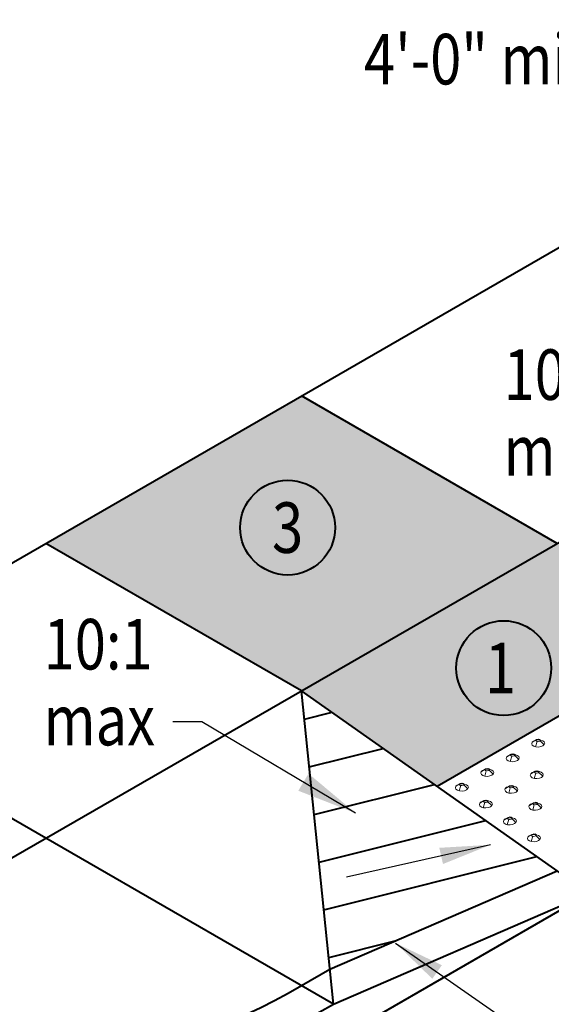
# Model space of a CAD drawing. Units: feet. Extents: x -4.4 to 16.2, y -2.8 to 11.2.
# Drawn here: x 1.7 to 2.5, y 5.3 to 6.8 of the extents above; entities that cross this region are included whole.
import ezdxf
from ezdxf.enums import TextEntityAlignment as Align

# ---------------------------------------------------------------- set-up
doc = ezdxf.new("R2010")
doc.units = ezdxf.units.FT
doc.header["$MEASUREMENT"] = 0
for name, color, linetype, lineweight in [('C_DTAL', 7, 'Continuous', 30), ('C_DTAL_PATT', 252, 'Continuous', 30), ('C_DTAL_TEXT', 7, 'Continuous', 30)]:
    doc.layers.add(name, color=color, linetype=linetype, lineweight=lineweight)
doc.styles.add('Style-WORKING', font='WORKING.shx')
doc.dimstyles.get("Standard").update_dxf_attribs({"dimtxt": 0.18, "dimasz": 0.18, "dimexe": 0.18, "dimexo": 0.0625, "dimgap": 0.09, "dimtad": 0, "dimtih": 1, "dimtoh": 1, "dimdec": 4, "dimzin": 0, "dimdsep": 46, "dimtxsty": 'Standard', "dimcen": 0.09, "dimadec": 0, "dimazin": 0, "dimtfac": 1, "dimtdec": 4, "dimtofl": 0, "dimtmove": 0, "dimatfit": 3, "dimfxl": 0, "dimtolj": 1, "dimtzin": 0, "dimarcsym": 0})
doc.dimstyles.new('SUDAS - Text Above', dxfattribs={"dimtxt": 0.08, "dimasz": 0.08, "dimexe": 0.04, "dimexo": 0.04, "dimgap": 0.04, "dimtad": 1, "dimjust": 1, "dimdec": 0, "dimzin": 15, "dimdsep": 46, "dimtxsty": 'Style-WORKING', "dimcen": 0.09, "dimclrt": 7, "dimadec": 0, "dimazin": 0, "dimtfac": 1, "dimtdec": 0, "dimtofl": 0, "dimtmove": 0, "dimatfit": 3, "dimfxl": 0, "dimtzin": 15, "dimarcsym": 0})

# ---------------------------------------------------------------- blocks, each defined once
blk = doc.blocks.new('CONE_118')
at = {"layer": 'C_DTAL_PATT', "color": 7, "lineweight": 13}
for p, q in [((-1.6973, -0.2058), (-1.7088, -0.2127)), ((-1.6938, -0.2107), (-1.6986, -0.2269)), ((-1.6883, -0.2036), (-1.6827, -0.2063)), ((-1.6848, -0.2085), (-1.6724, -0.2205))]:
    blk.add_line(p, q, dxfattribs=at)
blk.add_ellipse((-1.6906, -0.2166), major_axis=(-0.0199, -0.0008), ratio=0.554302, dxfattribs=at)
at = {"layer": 'C_DTAL_PATT', "color": 7, "lineweight": 13, "extrusion": (0, 0, -1)}
blk.add_ellipse((-1.691, -0.2072), major_axis=(-0.00683, -0.00028), ratio=0.554302, dxfattribs=at)
blk = doc.blocks.new('Feature Solid_118')
at = {"layer": 'C_DTAL_PATT', "color": 7, "lineweight": 13}
blk.add_blockref('CONE_118', (1.6906, 0.2122), dxfattribs=at)
blk = doc.blocks.new('CONE_129')
at = {"layer": 'C_DTAL_PATT', "color": 7, "lineweight": 13}
for p, q in [((-1.6973, -0.2058), (-1.7088, -0.2127)), ((-1.6938, -0.2107), (-1.6986, -0.2269)), ((-1.6883, -0.2036), (-1.6827, -0.2063)), ((-1.6848, -0.2085), (-1.6724, -0.2205))]:
    blk.add_line(p, q, dxfattribs=at)
blk.add_ellipse((-1.6906, -0.2166), major_axis=(-0.0199, -0.0008), ratio=0.554302, dxfattribs=at)
at = {"layer": 'C_DTAL_PATT', "color": 7, "lineweight": 13, "extrusion": (0, 0, -1)}
blk.add_ellipse((-1.691, -0.2072), major_axis=(-0.00683, -0.00028), ratio=0.554302, dxfattribs=at)
blk = doc.blocks.new('Feature Solid_129')
at = {"layer": 'C_DTAL_PATT', "color": 7, "lineweight": 13}
blk.add_blockref('CONE_129', (1.6906, 0.2122), dxfattribs=at)
blk = doc.blocks.new('CONE_130')
at = {"layer": 'C_DTAL_PATT', "color": 7, "lineweight": 13}
for p, q in [((-1.6973, -0.2058), (-1.7088, -0.2127)), ((-1.6938, -0.2107), (-1.6986, -0.2269)), ((-1.6883, -0.2036), (-1.6827, -0.2063)), ((-1.6848, -0.2085), (-1.6724, -0.2205))]:
    blk.add_line(p, q, dxfattribs=at)
blk.add_ellipse((-1.6906, -0.2166), major_axis=(-0.0199, -0.0008), ratio=0.554302, dxfattribs=at)
at = {"layer": 'C_DTAL_PATT', "color": 7, "lineweight": 13, "extrusion": (0, 0, -1)}
blk.add_ellipse((-1.691, -0.2072), major_axis=(-0.00683, -0.00028), ratio=0.554302, dxfattribs=at)
blk = doc.blocks.new('Feature Solid_130')
at = {"layer": 'C_DTAL_PATT', "color": 7, "lineweight": 13}
blk.add_blockref('CONE_130', (1.6906, 0.2122), dxfattribs=at)
blk = doc.blocks.new('CONE_131')
at = {"layer": 'C_DTAL_PATT', "color": 7, "lineweight": 13}
for p, q in [((-1.6973, -0.2058), (-1.7088, -0.2127)), ((-1.6938, -0.2107), (-1.6986, -0.2269)), ((-1.6883, -0.2036), (-1.6827, -0.2063)), ((-1.6848, -0.2085), (-1.6724, -0.2205))]:
    blk.add_line(p, q, dxfattribs=at)
blk.add_ellipse((-1.6906, -0.2166), major_axis=(-0.0199, -0.0008), ratio=0.554302, dxfattribs=at)
at = {"layer": 'C_DTAL_PATT', "color": 7, "lineweight": 13, "extrusion": (0, 0, -1)}
blk.add_ellipse((-1.691, -0.2072), major_axis=(-0.00683, -0.00028), ratio=0.554302, dxfattribs=at)
blk = doc.blocks.new('Feature Solid_131')
at = {"layer": 'C_DTAL_PATT', "color": 7, "lineweight": 13}
blk.add_blockref('CONE_131', (1.6906, 0.2122), dxfattribs=at)
blk = doc.blocks.new('CONE_132')
at = {"layer": 'C_DTAL_PATT', "color": 7, "lineweight": 13}
for p, q in [((-1.6973, -0.2058), (-1.7088, -0.2127)), ((-1.6938, -0.2107), (-1.6986, -0.2269)), ((-1.6883, -0.2036), (-1.6827, -0.2063)), ((-1.6848, -0.2085), (-1.6724, -0.2205))]:
    blk.add_line(p, q, dxfattribs=at)
blk.add_ellipse((-1.6906, -0.2166), major_axis=(-0.0199, -0.0008), ratio=0.554302, dxfattribs=at)
at = {"layer": 'C_DTAL_PATT', "color": 7, "lineweight": 13, "extrusion": (0, 0, -1)}
blk.add_ellipse((-1.691, -0.2072), major_axis=(-0.00683, -0.00028), ratio=0.554302, dxfattribs=at)
blk = doc.blocks.new('Feature Solid_132')
at = {"layer": 'C_DTAL_PATT', "color": 7, "lineweight": 13}
blk.add_blockref('CONE_132', (1.6906, 0.2122), dxfattribs=at)
blk = doc.blocks.new('CONE_133')
at = {"layer": 'C_DTAL_PATT', "color": 7, "lineweight": 13}
for p, q in [((-1.6973, -0.2058), (-1.7088, -0.2127)), ((-1.6938, -0.2107), (-1.6986, -0.2269)), ((-1.6883, -0.2036), (-1.6827, -0.2063)), ((-1.6848, -0.2085), (-1.6724, -0.2205))]:
    blk.add_line(p, q, dxfattribs=at)
blk.add_ellipse((-1.6906, -0.2166), major_axis=(-0.0199, -0.0008), ratio=0.554302, dxfattribs=at)
at = {"layer": 'C_DTAL_PATT', "color": 7, "lineweight": 13, "extrusion": (0, 0, -1)}
blk.add_ellipse((-1.691, -0.2072), major_axis=(-0.00683, -0.00028), ratio=0.554302, dxfattribs=at)
blk = doc.blocks.new('Feature Solid_133')
at = {"layer": 'C_DTAL_PATT', "color": 7, "lineweight": 13}
blk.add_blockref('CONE_133', (1.6906, 0.2122), dxfattribs=at)
blk = doc.blocks.new('CONE_144')
at = {"layer": 'C_DTAL_PATT', "color": 7, "lineweight": 13}
for p, q in [((-1.6973, -0.2058), (-1.7088, -0.2127)), ((-1.6938, -0.2107), (-1.6986, -0.2269)), ((-1.6883, -0.2036), (-1.6827, -0.2063)), ((-1.6848, -0.2085), (-1.6724, -0.2205))]:
    blk.add_line(p, q, dxfattribs=at)
blk.add_ellipse((-1.6906, -0.2166), major_axis=(-0.0199, -0.0008), ratio=0.554302, dxfattribs=at)
at = {"layer": 'C_DTAL_PATT', "color": 7, "lineweight": 13, "extrusion": (0, 0, -1)}
blk.add_ellipse((-1.691, -0.2072), major_axis=(-0.00683, -0.00028), ratio=0.554302, dxfattribs=at)
blk = doc.blocks.new('Feature Solid_144')
at = {"layer": 'C_DTAL_PATT', "color": 7, "lineweight": 13}
blk.add_blockref('CONE_144', (1.6906, 0.2122), dxfattribs=at)
blk = doc.blocks.new('CONE_145')
at = {"layer": 'C_DTAL_PATT', "color": 7, "lineweight": 13}
for p, q in [((-1.6973, -0.2058), (-1.7088, -0.2127)), ((-1.6938, -0.2107), (-1.6986, -0.2269)), ((-1.6883, -0.2036), (-1.6827, -0.2063)), ((-1.6848, -0.2085), (-1.6724, -0.2205))]:
    blk.add_line(p, q, dxfattribs=at)
blk.add_ellipse((-1.6906, -0.2166), major_axis=(-0.0199, -0.0008), ratio=0.554302, dxfattribs=at)
at = {"layer": 'C_DTAL_PATT', "color": 7, "lineweight": 13, "extrusion": (0, 0, -1)}
blk.add_ellipse((-1.691, -0.2072), major_axis=(-0.00683, -0.00028), ratio=0.554302, dxfattribs=at)
blk = doc.blocks.new('Feature Solid_145')
at = {"layer": 'C_DTAL_PATT', "color": 7, "lineweight": 13}
blk.add_blockref('CONE_145', (1.6906, 0.2122), dxfattribs=at)
blk = doc.blocks.new('CONE_146')
at = {"layer": 'C_DTAL_PATT', "color": 7, "lineweight": 13}
for p, q in [((-1.6973, -0.2058), (-1.7088, -0.2127)), ((-1.6938, -0.2107), (-1.6986, -0.2269)), ((-1.6883, -0.2036), (-1.6827, -0.2063)), ((-1.6848, -0.2085), (-1.6724, -0.2205))]:
    blk.add_line(p, q, dxfattribs=at)
blk.add_ellipse((-1.6906, -0.2166), major_axis=(-0.0199, -0.0008), ratio=0.554302, dxfattribs=at)
at = {"layer": 'C_DTAL_PATT', "color": 7, "lineweight": 13, "extrusion": (0, 0, -1)}
blk.add_ellipse((-1.691, -0.2072), major_axis=(-0.00683, -0.00028), ratio=0.554302, dxfattribs=at)
blk = doc.blocks.new('Feature Solid_146')
at = {"layer": 'C_DTAL_PATT', "color": 7, "lineweight": 13}
blk.add_blockref('CONE_146', (1.6906, 0.2122), dxfattribs=at)
blk = doc.blocks.new('CONE_148')
at = {"layer": 'C_DTAL_PATT', "color": 7, "lineweight": 13}
for p, q in [((-1.6973, -0.2058), (-1.7088, -0.2127)), ((-1.6938, -0.2107), (-1.6986, -0.2269)), ((-1.6883, -0.2036), (-1.6827, -0.2063)), ((-1.6848, -0.2085), (-1.6724, -0.2205))]:
    blk.add_line(p, q, dxfattribs=at)
blk.add_ellipse((-1.6906, -0.2166), major_axis=(-0.0199, -0.0008), ratio=0.554302, dxfattribs=at)
at = {"layer": 'C_DTAL_PATT', "color": 7, "lineweight": 13, "extrusion": (0, 0, -1)}
blk.add_ellipse((-1.691, -0.2072), major_axis=(-0.00683, -0.00028), ratio=0.554302, dxfattribs=at)
blk = doc.blocks.new('Feature Solid_148')
at = {"layer": 'C_DTAL_PATT', "color": 7, "lineweight": 13}
blk.add_blockref('CONE_148', (1.6906, 0.2122), dxfattribs=at)

msp = doc.modelspace()

# ---------------------------------------------------------------- hatches: boundary and pattern name
at = {"layer": 'C_DTAL_PATT', "linetype": 'Continuous', "lineweight": 40}
msp.add_hatch(color=252, dxfattribs=at).paths.add_polyline_path([(2.3402, 5.6296), (2.336, 5.6326), (2.2551, 5.6897), (2.1741, 5.7468), (2.1259, 5.7808), (2.53, 6.0141), (2.5454, 6.0032), (2.6078, 5.9592), (2.6702, 5.9152), (2.7326, 5.8712), (2.7443, 5.8629)])

# ---------------------------------------------------------------- linework, layer by layer
at = {"layer": 'C_DTAL', "color": 7, "linetype": 'Continuous', "lineweight": 40}
for p, q in [((0.5097, 5.3143), (3.157, 6.8427)), ((1.022, 5.1435), (3.588, 6.625)), ((2.1764, 5.2268), (4.1137, 6.3453)), ((2.53, 6.0141), (2.1259, 6.2474)), ((2.1259, 5.7808), (1.7219, 6.0141)), ((2.1764, 5.2851), (1.1301, 5.8892)), ((2.7443, 5.8629), (2.3402, 5.6296)), ((2.5805, 5.4601), (2.1259, 5.7808)), ((2.1764, 5.2851), (2.1259, 5.7808)), ((2.1708, 5.3402), (2.53, 5.4957)), ((2.1764, 5.2851), (2.5805, 5.4601)), ((2.1259, 5.3143), (2.1708, 5.3402))]:
    msp.add_line(p, q, dxfattribs=at)
for major_axis in [(-1.1429, 0), (-1.2143, 0)]:
    msp.add_ellipse((1.3178, 5.7808), major_axis=major_axis, ratio=0.57735, start_param=0.785398, end_param=2.356194, dxfattribs=at)
at = {"layer": 'C_DTAL_PATT', "color": 7, "linetype": 'Continuous', "lineweight": 40}
for p, q in [((2.1305, 5.7359), (2.1741, 5.7468)), ((2.1382, 5.6606), (2.2551, 5.6897)), ((2.1459, 5.5852), (2.336, 5.6326)), ((2.1535, 5.5098), (2.417, 5.5755)), ((2.1612, 5.4344), (2.4979, 5.5184)), ((2.1689, 5.359), (2.276, 5.3857))]:
    msp.add_line(p, q, dxfattribs=at)
at = {"layer": 'C_DTAL_PATT', "color": 254, "linetype": 'Continuous', "lineweight": 40}
msp.add_solid([(2.1259, 6.2474), (1.7219, 6.0141), (2.53, 6.0141), (2.1259, 5.7808)], dxfattribs=at)
at = {"layer": 'C_DTAL_TEXT', "color": 7, "linetype": 'Continuous', "lineweight": 40}
for centre in [(2.1039, 6.039), (2.4455, 5.8167)]:
    msp.add_circle(centre, 0.075, dxfattribs=at)

# ---------------------------------------------------------------- block references
at = {"layer": 'C_DTAL_PATT', "color": 7, "lineweight": 13, "xscale": 0.5161777777777777, "yscale": 0.5161777777777777, "zscale": 0.5161777777777777}
for name, p in [('Feature Solid_133', (2.5, 5.6998)), ('Feature Solid_132', (2.4598, 5.6766)), ('Feature Solid_131', (2.4195, 5.6534)), ('Feature Solid_129', (2.4977, 5.6498)), ('Feature Solid_144', (2.3793, 5.6301)), ('Feature Solid_130', (2.4575, 5.6266)), ('Feature Solid_145', (2.4172, 5.6034)), ('Feature Solid_118', (2.4954, 5.5998)), ('Feature Solid_146', (2.4552, 5.5766)), ('Feature Solid_148', (2.4932, 5.5498))]:
    msp.add_blockref(name, p, dxfattribs=at)

# ---------------------------------------------------------------- texts
at = {"layer": 'C_DTAL_TEXT', "color": 7, "linetype": 'Continuous', "lineweight": 40, "style": 'Style-WORKING', "width": 0.812514}
msp.add_text('4\'-0" min.', height=0.08, dxfattribs=at).set_placement((2.2246, 6.7803), align=Align.MIDDLE_LEFT)
at = {"layer": 'C_DTAL_TEXT', "color": 7, "linetype": 'Continuous', "lineweight": 40, "style": 'Style-WORKING', "width": 0.8125}
for s, p in [('3', (2.1039, 6.039)), ('1', (2.4404, 5.8167))]:
    msp.add_text(s, height=0.08, dxfattribs=at).set_placement(p, align=Align.MIDDLE_CENTER)
at = {"layer": 'C_DTAL_TEXT', "color": 7, "linetype": 'Continuous', "lineweight": 40, "style": 'Style-WORKING'}
for s, insert, char_height, attachment_point, line_spacing_factor in [('\\W0.812500x;10:1\\Pmax', (2.4453, 6.3211), 0.08, 1, 0.9), ('\\W0.812514x;10:1\\Pmax', (1.7183, 5.8945), 0.079999, 1, 0.900005), ('\\W0.812500x; ', (1.8899, 5.7316), 0.08, 6, 0.9)]:
    msp.add_mtext(s, dxfattribs=dict(at, insert=insert, char_height=char_height, attachment_point=attachment_point, line_spacing_factor=line_spacing_factor))

# ---------------------------------------------------------------- leaders
at = {"layer": 'C_DTAL_TEXT', "color": 7, "linetype": 'Continuous', "lineweight": 40}
for points, dimstyle, override in [([(2.2114, 5.5872), (1.9683, 5.7316), (1.9224, 5.7316)], 'Standard', {"dimtxt": 0.08, "dimasz": 0.096, "dimgap": 0, "dimtxsty": 'Style-WORKING'}), ([(2.4246, 5.5371), (2.1972, 5.4858)], 'SUDAS - Text Above', {"dimgap": 0}), ([(2.2745, 5.3816), (2.5279, 5.205), (2.5589, 5.205)], 'SUDAS - Text Above', {"dimgap": 0})]:
    msp.add_leader(points, dimstyle=dimstyle, override=override, dxfattribs=at)

doc.saveas('drawing.dxf')
